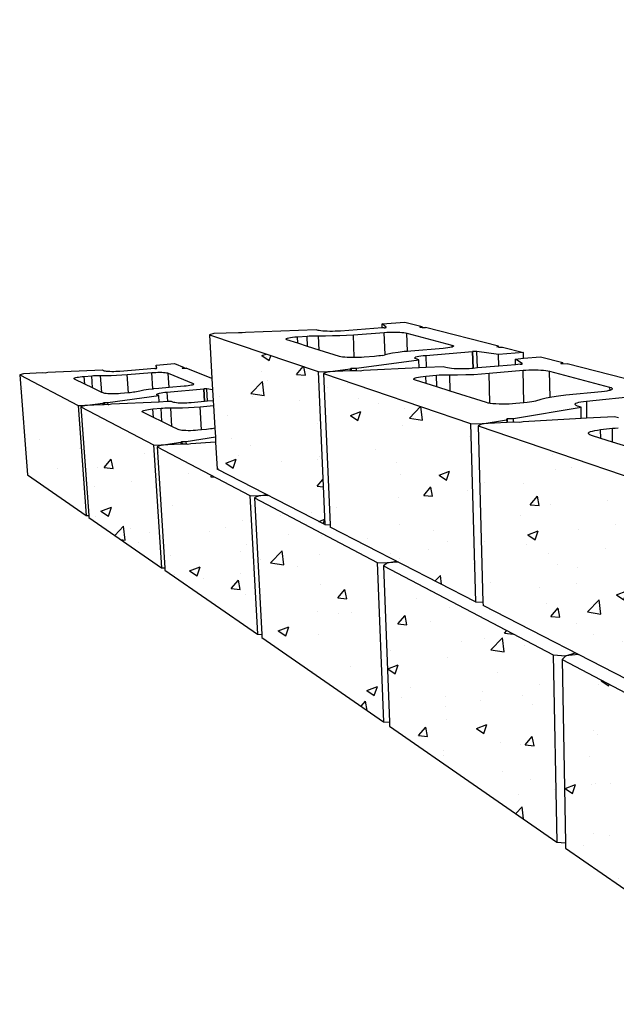
# Model space of a CAD drawing. Units: inches. Extents: x -87 to 4763, y -249 to 318.
# Drawn here: x 1610 to 1650, y 45 to 111 of the extents above; entities that cross this region are included whole.
import ezdxf

# ---------------------------------------------------------------- set-up
doc = ezdxf.new("R2010")
doc.units = ezdxf.units.IN
doc.header["$MEASUREMENT"] = 0

msp = doc.modelspace()

# ---------------------------------------------------------------- hatches: boundary and pattern name
h = msp.add_hatch()
h.set_pattern_fill('AR-CONC', color=256, style=0)
h.set_pattern_definition([(50, (0, 0), (7.172602, -0.627521), [0.75, -8.25]), (355, (0, 0), (-1.387513, 7.52192), [0.6, -6.6]), (100.4514, (0.598, -0.052), (5.785094, 6.894395), [0.637402, -7.01142]), (46.1842, (0, 2), (10.67241, -1.65519), [1.125, -12.375]), (96.6356, (0.889, 1.862), (9.34663, 9.74118), [0.9561, -10.51713]), (351.1842, (0, 2), (9.34662, 9.741186), [0.9, -9.9]), (21, (1, 1.5), (5.96907, -4.026189), [0.75, -8.25]), (326, (1, 1.5), (2.433153, 7.2515), [0.6, -6.6]), (71.4514, (1.4974, 1.1645), (8.402226, 3.225305), [0.637402, -7.01142]), (37.5, (0, 0), (0.1215986, 3.3289385), [0, -6.52, 0, -6.7, 0, -6.625]), (7.5, (0, 0), (2.630695, 3.944117), [0, -3.82, 0, -6.37, 0, -2.525]), (327.5, (-2.23, 0), (5.3382244, -0.2255487), [0, -2.5, 0, -7.8, 0, -10.35]), (317.5, (-3.23, 0), (5.831862, 1.00105), [0, -3.25, 0, -5.18, 0, -7.35])])
h.paths.add_polyline_path([(1675.03499, 110.87074), (1655.63883, 110.11527), (1649.8001, 97.86153), (1668.04181, 95.76267)])
h.paths.add_polyline_path([(1677.37499, 70.95488), (1655.36265, 78.43194), (1655.40793, 64.22259), (1655.40897, 63.89726), (1664.71235, 59.12328), (1665.83434, 58.54754), (1666.33291, 58.2917), (1671.14, 55.82497), (1674.90984, 53.89049), (1674.91253, 53.88911), (1675.35348, 53.66284), (1676.76297, 52.93957)])
h.paths.add_polyline_path([(1654.61177, 78.687), (1640.42542, 83.50576), (1640.75621, 71.64044), (1640.76255, 71.41299), (1654.67574, 64.27352)])
h.paths.add_polyline_path([(1639.91795, 83.67813), (1630.0145, 87.0421), (1630.4712, 76.85796), (1630.47873, 76.69009), (1640.26272, 71.66948)])
h.paths.add_polyline_path([(1629.64874, 87.16634), (1622.34322, 89.64785), (1622.51165, 86.70413), (1622.5558, 85.93271), (1622.59757, 85.20267), (1622.61556, 84.88828), (1622.70241, 83.37042), (1622.73648, 82.77492), (1622.75762, 82.40561), (1622.86099, 80.59909), (1630.1163, 76.87606)])
h.paths.add_polyline_path([(1633.63473, 74.31776), (1625.37331, 78.6575), (1625.86285, 69.45821), (1625.87319, 69.26389), (1634.06114, 63.58236)])
h.paths.add_polyline_path([(1625.06384, 78.82007), (1618.81572, 82.10222), (1619.34572, 73.79323), (1625.5657, 69.47726)])
h.paths.add_polyline_path([(1618.57709, 82.22757), (1613.68629, 84.79672), (1614.22239, 77.34826), (1619.10772, 73.95838)])
h.paths.add_polyline_path([(1613.4967, 84.89631), (1609.5643, 86.96201), (1610.09411, 80.21283), (1614.03272, 77.47987)])
h = msp.add_hatch()
h.set_pattern_fill('AR-CONC', color=256, style=0)
h.set_pattern_definition([(50, (24.181, 3.885), (7.172602, -0.627521), [0.75, -8.25]), (355, (24.181, 3.885), (-1.387513, 7.52192), [0.6, -6.6]), (100.4514, (24.7785, 3.833), (5.785094, 6.894395), [0.637402, -7.01142]), (46.1842, (24.181, 5.885), (10.67241, -1.65519), [1.125, -12.375]), (96.6356, (25.07, 5.747), (9.34663, 9.74118), [0.9561, -10.51713]), (351.1842, (24.181, 5.885), (9.34662, 9.741186), [0.9, -9.9]), (21, (25.181, 5.385), (5.96907, -4.026189), [0.75, -8.25]), (326, (25.181, 5.385), (2.433153, 7.2515), [0.6, -6.6]), (71.4514, (25.678, 5.0496), (8.402226, 3.225305), [0.637402, -7.01142]), (37.5, (24.1808, 3.885), (0.1215986, 3.3289385), [0, -6.52, 0, -6.7, 0, -6.625]), (7.5, (24.1808, 3.885), (2.630695, 3.944117), [0, -3.82, 0, -6.37, 0, -2.525]), (327.5, (21.9508, 3.885), (5.3382244, -0.2255487), [0, -2.5, 0, -7.8, 0, -10.35]), (317.5, (20.951, 3.885), (5.831862, 1.00105), [0, -3.25, 0, -5.18, 0, -7.35])])
h.paths.add_polyline_path([(1646.0795, 67.78049), (1646.31437, 55.43029), (1646.32112, 55.07528), (1662.17331, 44.07561), (1662.798, 43.53709), (1662.80327, 44.07561), (1662.94861, 58.91911)])
h.paths.add_polyline_path([(1645.48644, 68.09203), (1634.05201, 74.09856), (1634.46364, 63.55292), (1634.47367, 63.29611), (1645.73887, 55.4793)])

# ---------------------------------------------------------------- linework, layer by layer
for p, q in [((1633.96731, 90.38709), (1635.50383, 90.49756)), ((1633.9779, 90.10942), (1633.96731, 90.38709)), ((1634.24472, 90.15097), (1633.96731, 90.38709)), ((1635.50383, 90.49756), (1636.65624, 90.20222)), ((1636.51283, 90.15375), (1636.65624, 90.20222)), ((1636.65802, 90.14966), (1636.65624, 90.20222)), ((1622.62849, 89.72505), (1622.34322, 89.64785)), ((1622.34322, 89.64785), (1629.64874, 87.16634)), ((1622.34322, 89.64785), (1622.51165, 86.70413)), ((1624.28676, 89.78854), (1622.62849, 89.72505)), ((1624.55312, 89.77007), (1624.28676, 89.78854)), ((1624.75777, 89.80657), (1624.55312, 89.77007)), ((1629.51548, 89.98871), (1624.75777, 89.80657)), ((1628.26721, 89.51549), (1628.90997, 89.56296)), ((1628.90997, 89.56296), (1629.06273, 89.57281)), ((1628.94223, 88.86884), (1628.90997, 89.56296)), ((1629.06273, 89.57281), (1629.22021, 89.58018)), ((1629.22021, 89.58018), (1629.37962, 89.58492)), ((1629.37962, 89.58492), (1629.53813, 89.58697)), ((1629.65976, 89.94663), (1629.51548, 89.98871)), ((1629.53813, 89.58697), (1629.69293, 89.58628)), ((1629.73826, 89.92859), (1629.65976, 89.94663)), ((1629.73663, 88.6193), (1629.69293, 89.58628)), ((1629.69293, 89.58628), (1630.15743, 89.58422)), ((1629.84163, 89.91289), (1629.73826, 89.92859)), ((1629.96735, 89.89993), (1629.84163, 89.91289)), ((1630.11231, 89.89005), (1629.96735, 89.89993)), ((1630.27288, 89.8835), (1630.11231, 89.89005)), ((1630.15743, 89.58422), (1630.63258, 89.59036)), ((1630.44502, 89.88045), (1630.27288, 89.8835)), ((1630.62441, 89.88098), (1630.44502, 89.88045)), ((1630.8065, 89.88507), (1630.62441, 89.88098)), ((1630.63258, 89.59036), (1631.10909, 89.60457)), ((1630.98671, 89.89262), (1630.8065, 89.88507)), ((1631.16048, 89.90344), (1630.98671, 89.89262)), ((1631.10909, 89.60457), (1631.57765, 89.62655)), ((1633.9779, 90.10942), (1631.16048, 89.90344)), ((1631.57765, 89.62655), (1632.0292, 89.65586)), ((1632.0292, 89.65586), (1634.10496, 89.81041)), ((1632.09313, 88.10973), (1632.0292, 89.65586)), ((1634.1034, 90.1186), (1633.9779, 90.10942)), ((1634.1034, 90.1186), (1634.10827, 90.11864)), ((1634.10496, 89.81041), (1634.27758, 89.82134)), ((1634.16201, 88.30674), (1634.10496, 89.81041)), ((1634.10827, 90.11864), (1634.13486, 90.12084)), ((1634.13486, 90.12084), (1634.15946, 90.12341)), ((1634.15946, 90.12341), (1634.18166, 90.1263)), ((1634.18166, 90.1263), (1634.20109, 90.12947)), ((1634.20109, 90.12947), (1634.2174, 90.13286)), ((1634.2174, 90.13286), (1634.23033, 90.1364)), ((1634.23033, 90.1364), (1634.23965, 90.14005)), ((1634.23965, 90.14005), (1634.24499, 90.1436)), ((1634.24499, 90.1436), (1634.24472, 90.15097)), ((1634.2469, 90.1474), (1634.24472, 90.15097)), ((1634.24499, 90.1436), (1634.2469, 90.1474)), ((1634.27758, 89.82134), (1634.45691, 89.82894)), ((1634.45691, 89.82894), (1634.63863, 89.83306)), ((1634.63863, 89.83306), (1634.81838, 89.83359)), ((1634.81838, 89.83359), (1634.99186, 89.83052)), ((1634.99186, 89.83052), (1635.15488, 89.82393)), ((1635.15488, 89.82393), (1635.30353, 89.81396)), ((1635.30353, 89.81396), (1635.43419, 89.80085)), ((1635.43419, 89.80085), (1635.54367, 89.78491)), ((1635.54367, 89.78491), (1635.62927, 89.76652)), ((1635.67301, 88.53254), (1635.62927, 89.76652)), ((1635.62927, 89.76652), (1638.6671, 88.95477)), ((1636.51283, 90.15375), (1636.65802, 90.14966)), ((1636.65802, 90.14966), (1636.88637, 90.14324)), ((1641.80456, 88.88281), (1636.88637, 90.14324)), ((1627.48728, 89.34735), (1627.49495, 89.37122)), ((1627.50923, 89.32438), (1627.48728, 89.34735)), ((1627.49495, 89.37122), (1627.53193, 89.39542)), ((1627.56037, 89.30291), (1627.50923, 89.32438)), ((1627.53193, 89.39542), (1627.5972, 89.41934)), ((1628.28817, 89.07429), (1627.56037, 89.30291)), ((1627.5972, 89.41934), (1627.68904, 89.4424)), ((1627.68904, 89.4424), (1627.80511, 89.46404)), ((1627.80511, 89.46404), (1627.94249, 89.48373)), ((1627.94249, 89.48373), (1628.09779, 89.50102)), ((1628.09779, 89.50102), (1628.26721, 89.51549)), ((1628.28817, 89.07429), (1628.26721, 89.51549)), ((1628.94223, 88.86884), (1628.28817, 89.07429)), ((1629.73663, 88.6193), (1628.94223, 88.86884)), ((1638.6671, 88.95477), (1638.67117, 88.8215)), ((1638.6671, 88.95477), (1638.73329, 88.93237)), ((1638.73329, 88.93237), (1638.77087, 88.90831)), ((1638.77881, 88.88315), (1638.75679, 88.85751)), ((1638.77087, 88.90831), (1638.77881, 88.88315)), ((1641.80456, 88.88281), (1641.66569, 88.82623)), ((1641.8061, 88.82204), (1641.80456, 88.88281)), ((1631.10315, 88.19004), (1629.73663, 88.6193)), ((1633.59799, 88.20686), (1633.44481, 88.1927)), ((1633.73925, 88.22341), (1633.59799, 88.20686)), ((1633.86601, 88.24205), (1633.73925, 88.22341)), ((1633.97598, 88.26242), (1633.86601, 88.24205)), ((1633.97598, 88.26242), (1634.16201, 88.30674)), ((1634.33954, 88.34904), (1634.16201, 88.30674)), ((1634.66529, 88.40933), (1634.33954, 88.34904)), ((1635.03828, 88.46402), (1634.66529, 88.40933)), ((1635.45171, 88.51224), (1635.03828, 88.46402)), ((1635.67301, 88.53254), (1635.45171, 88.51224)), ((1635.89822, 88.5532), (1635.67301, 88.53254)), ((1638.06886, 88.72812), (1635.89822, 88.5532)), ((1636.3311, 88.18019), (1636.44405, 88.20508)), ((1636.44405, 88.20508), (1636.58087, 88.22774)), ((1636.58087, 88.22774), (1636.73817, 88.24761)), ((1636.73817, 88.24761), (1636.91209, 88.26424)), ((1636.91209, 88.26424), (1640.05576, 88.52273)), ((1636.91209, 88.26424), (1636.93958, 87.44187)), ((1638.23713, 88.7439), (1638.06886, 88.72812)), ((1638.38835, 88.76269), (1638.23713, 88.7439)), ((1638.51879, 88.78401), (1638.38835, 88.76269)), ((1638.62527, 88.80731), (1638.51879, 88.78401)), ((1638.67117, 88.8215), (1638.62527, 88.80731)), ((1638.70523, 88.83202), (1638.67117, 88.8215)), ((1638.75679, 88.85751), (1638.70523, 88.83202)), ((1640.05576, 88.52273), (1640.05888, 88.52338)), ((1640.05576, 88.52273), (1640.08786, 87.3867)), ((1640.08896, 88.52553), (1640.05888, 88.52338)), ((1640.09099, 87.38698), (1640.05888, 88.52338)), ((1640.12033, 88.52716), (1640.08896, 88.52553)), ((1640.15247, 88.52824), (1640.12033, 88.52716)), ((1640.18483, 88.52875), (1640.15247, 88.52824)), ((1640.21685, 88.52867), (1640.18483, 88.52875)), ((1640.24799, 88.52802), (1640.21685, 88.52867)), ((1640.27772, 88.52681), (1640.24799, 88.52802)), ((1640.30554, 88.52505), (1640.27772, 88.52681)), ((1640.33097, 88.52277), (1640.30554, 88.52505)), ((1640.35357, 88.52001), (1640.33097, 88.52277)), ((1640.38432, 87.4126), (1640.35357, 88.52001)), ((1641.80791, 88.3142), (1640.35357, 88.52001)), ((1641.8061, 88.82204), (1642.07269, 88.8141)), ((1643.47727, 88.45413), (1641.80791, 88.3142)), ((1641.8276, 87.53865), (1641.80791, 88.3142)), ((1642.07269, 88.8141), (1643.47727, 88.45413)), ((1643.48613, 88.06308), (1643.47727, 88.45413)), ((1618.75002, 87.60694), (1619.98854, 87.70454)), ((1618.76412, 87.38426), (1618.75002, 87.60694)), ((1618.79446, 87.3994), (1618.75002, 87.60694)), ((1619.98854, 87.70454), (1620.64482, 87.44433)), ((1631.19152, 88.16805), (1631.10315, 88.19004)), ((1631.30716, 88.14891), (1631.19152, 88.16805)), ((1631.44723, 88.13311), (1631.30716, 88.14891)), ((1631.60826, 88.12106), (1631.44723, 88.13311)), ((1631.78622, 88.11307), (1631.60826, 88.12106)), ((1631.97664, 88.10935), (1631.78622, 88.11307)), ((1632.09313, 88.10973), (1631.97664, 88.10935)), ((1632.1747, 88.11), (1632.09313, 88.10973)), ((1632.37538, 88.11499), (1632.1747, 88.11)), ((1632.23466, 87.40446), (1636.43678, 87.97023)), ((1632.57361, 88.1242), (1632.37538, 88.11499)), ((1632.76438, 88.13739), (1632.57361, 88.1242)), ((1633.44481, 88.1927), (1632.76438, 88.13739)), ((1636.16078, 88.0983), (1636.18759, 88.12614)), ((1636.16526, 88.07081), (1636.16078, 88.0983)), ((1636.20103, 88.04437), (1636.16526, 88.07081)), ((1636.18759, 88.12614), (1636.24487, 88.15367)), ((1636.26735, 88.01964), (1636.20103, 88.04437)), ((1636.24487, 88.15367), (1636.3311, 88.18019)), ((1636.43678, 87.97023), (1636.26735, 88.01964)), ((1636.45561, 87.42017), (1636.43678, 87.97023)), ((1641.8276, 87.53865), (1640.38432, 87.4126)), ((1642.94486, 87.63622), (1641.8276, 87.53865)), ((1642.93592, 88.01598), (1643.48613, 88.06308)), ((1642.94486, 87.63622), (1642.93592, 88.01598)), ((1643.40145, 87.70628), (1642.93592, 88.01598)), ((1643.25976, 87.66372), (1642.94486, 87.63622)), ((1643.25976, 87.66372), (1643.26532, 87.66378)), ((1643.26532, 87.66378), (1643.29442, 87.66668)), ((1643.29442, 87.66668), (1643.32102, 87.67005)), ((1643.32102, 87.67005), (1643.34466, 87.67386)), ((1643.34466, 87.67386), (1643.36494, 87.67802)), ((1643.36494, 87.67802), (1643.38152, 87.68247)), ((1643.38152, 87.68247), (1643.39411, 87.68714)), ((1643.39411, 87.68714), (1643.40178, 87.69152)), ((1643.40178, 87.69152), (1643.40145, 87.70628)), ((1643.4062, 87.70159), (1643.40145, 87.70628)), ((1643.40178, 87.69152), (1643.40251, 87.69193)), ((1643.40251, 87.69193), (1643.40656, 87.69678)), ((1643.40656, 87.69678), (1643.4062, 87.70159)), ((1643.48613, 88.06308), (1644.62329, 88.16043)), ((1644.62329, 88.16043), (1646.13264, 87.77361)), ((1645.99988, 87.70993), (1646.13264, 87.77361)), ((1645.99988, 87.70993), (1646.13388, 87.70568)), ((1646.13388, 87.70568), (1646.13264, 87.77361)), ((1646.13388, 87.70568), (1646.43498, 87.69613)), ((1652.9721, 86.0208), (1646.43498, 87.69613)), ((1609.82032, 87.02871), (1609.5643, 86.96201)), ((1609.5643, 86.96201), (1610.09411, 80.21283)), ((1609.5643, 86.96201), (1613.4967, 84.89631)), ((1611.09606, 87.08367), (1609.82032, 87.02871)), ((1611.28454, 87.06767), (1611.09606, 87.08367)), ((1611.45885, 87.09929), (1611.28454, 87.06767)), ((1615.13433, 87.25763), (1611.45885, 87.09929)), ((1613.90379, 86.84802), (1614.41224, 86.88886)), ((1614.41224, 86.88886), (1614.53229, 86.89734)), ((1614.46984, 86.07229), (1614.41224, 86.88886)), ((1614.53229, 86.89734), (1614.65432, 86.90368)), ((1614.65432, 86.90368), (1614.77617, 86.90776)), ((1614.77617, 86.90776), (1614.89566, 86.90953)), ((1614.89566, 86.90953), (1615.01066, 86.90894)), ((1615.08979, 85.77109), (1615.01066, 86.90894)), ((1615.01066, 86.90894), (1615.3557, 86.90716)), ((1615.21558, 87.22098), (1615.13433, 87.25763)), ((1615.26285, 87.20527), (1615.21558, 87.22098)), ((1615.33024, 87.19161), (1615.26285, 87.20527)), ((1615.41611, 87.18035), (1615.33024, 87.19161)), ((1615.3557, 86.90716), (1615.71396, 86.91245)), ((1615.51833, 87.17176), (1615.41611, 87.18035)), ((1615.63436, 87.16607), (1615.51833, 87.17176)), ((1615.76132, 87.16342), (1615.63436, 87.16607)), ((1615.71396, 86.91245), (1616.07853, 86.92469)), ((1615.896, 87.16387), (1615.76132, 87.16342)), ((1616.03505, 87.16743), (1615.896, 87.16387)), ((1616.17495, 87.17399), (1616.03505, 87.16743)), ((1616.07853, 86.92469), (1616.44243, 86.94365)), ((1616.31222, 87.1834), (1616.17495, 87.17399)), ((1618.66573, 87.37106), (1616.31222, 87.1834)), ((1616.44243, 86.94365), (1616.79871, 86.96892)), ((1616.79871, 86.96892), (1618.45411, 87.10263)), ((1616.88106, 85.73233), (1616.79871, 86.96892)), ((1618.45411, 87.10263), (1618.59079, 87.1121)), ((1618.52496, 85.99317), (1618.45411, 87.10263)), ((1618.59079, 87.1121), (1618.73023, 87.1187)), ((1618.66573, 87.37106), (1618.66943, 87.3711)), ((1618.66943, 87.3711), (1618.69093, 87.37303)), ((1618.69093, 87.37303), (1618.71121, 87.37528)), ((1618.71121, 87.37528), (1618.72991, 87.37781)), ((1618.72991, 87.37781), (1618.74671, 87.38058)), ((1618.73023, 87.1187), (1618.86908, 87.12227)), ((1618.74671, 87.38058), (1618.76133, 87.38354)), ((1618.76133, 87.38354), (1618.76412, 87.38426)), ((1618.76412, 87.38426), (1618.77351, 87.38665)), ((1618.77351, 87.38665), (1618.78305, 87.38984)), ((1618.78305, 87.38984), (1618.78979, 87.39307)), ((1618.78979, 87.39307), (1618.79361, 87.39627)), ((1618.79361, 87.39627), (1618.79446, 87.3994)), ((1618.86908, 87.12227), (1619.00398, 87.12273)), ((1619.00398, 87.12273), (1619.13166, 87.12007)), ((1619.13166, 87.12007), (1619.24905, 87.11435)), ((1619.24905, 87.11435), (1619.3533, 87.1057)), ((1619.3533, 87.1057), (1619.44185, 87.09434)), ((1619.44185, 87.09434), (1619.51255, 87.08052)), ((1619.51255, 87.08052), (1619.56362, 87.06459)), ((1619.62394, 86.09225), (1619.56362, 87.06459)), ((1619.56362, 87.06459), (1621.24385, 86.37)), ((1620.50191, 87.40184), (1620.64482, 87.44433)), ((1620.50191, 87.40184), (1620.64767, 87.39693)), ((1620.64767, 87.39693), (1620.64482, 87.44433)), ((1620.64767, 87.39693), (1620.77518, 87.39264)), ((1622.51165, 86.70413), (1620.77518, 87.39264)), ((1629.64874, 87.16634), (1630.1163, 76.87606)), ((1629.64874, 87.16634), (1630.30314, 87.1444)), ((1630.30314, 87.1444), (1630.0145, 87.0421)), ((1630.0145, 87.0421), (1639.91795, 83.67813)), ((1630.0145, 87.0421), (1630.4712, 76.85796)), ((1630.30314, 87.1444), (1631.81025, 87.34732)), ((1631.8159, 87.21221), (1630.30314, 87.1444)), ((1631.81025, 87.34732), (1631.87646, 87.40348)), ((1631.81025, 87.34732), (1631.8159, 87.21221)), ((1631.88432, 87.21527), (1631.8159, 87.21221)), ((1631.87646, 87.40348), (1632.23466, 87.40446)), ((1631.87646, 87.40348), (1631.88432, 87.21527)), ((1632.17757, 87.22842), (1631.88432, 87.21527)), ((1632.24211, 87.22343), (1632.17757, 87.22842)), ((1632.24211, 87.22343), (1632.23466, 87.40446)), ((1632.49377, 87.20399), (1632.24211, 87.22343)), ((1632.70959, 87.25226), (1632.49377, 87.20399)), ((1636.45561, 87.42017), (1632.70959, 87.25226)), ((1636.93958, 87.44187), (1636.45561, 87.42017)), ((1636.91206, 86.86639), (1637.62547, 86.92946)), ((1638.07415, 87.49272), (1636.93958, 87.44187)), ((1637.62547, 86.92946), (1637.79577, 86.94254)), ((1637.65122, 86.13316), (1637.62547, 86.92946)), ((1637.79577, 86.94254), (1637.97293, 86.95231)), ((1637.97293, 86.95231), (1638.15382, 86.95861)), ((1638.26439, 87.43724), (1638.07415, 87.49272)), ((1638.15382, 86.95861), (1638.33524, 86.96133)), ((1638.36511, 87.41344), (1638.26439, 87.43724)), ((1638.33524, 86.96133), (1638.51401, 86.96042)), ((1638.49307, 87.39272), (1638.36511, 87.41344)), ((1638.64513, 87.37561), (1638.49307, 87.39272)), ((1638.54824, 85.85138), (1638.51401, 86.96042)), ((1638.51401, 86.96042), (1639.05039, 86.95768)), ((1638.81751, 87.36257), (1638.64513, 87.37561)), ((1639.00588, 87.35392), (1638.81751, 87.36257)), ((1639.20551, 87.34989), (1639.00588, 87.35392)), ((1639.05039, 86.95768), (1639.59417, 86.96583)), ((1639.41134, 87.35059), (1639.20551, 87.34989)), ((1639.61815, 87.35599), (1639.41134, 87.35059)), ((1639.59417, 86.96583), (1640.13458, 86.98469)), ((1639.8207, 87.36596), (1639.61815, 87.35599)), ((1640.01388, 87.38024), (1639.8207, 87.36596)), ((1640.08786, 87.3867), (1640.01388, 87.38024)), ((1640.09099, 87.38698), (1640.08786, 87.3867)), ((1640.38432, 87.4126), (1640.09099, 87.38698)), ((1640.13458, 86.98469), (1640.66098, 87.01386)), ((1640.66098, 87.01386), (1641.16311, 87.05272)), ((1641.16311, 87.05272), (1643.45552, 87.25735)), ((1641.21659, 85.03475), (1641.16311, 87.05272)), ((1643.45552, 87.25735), (1643.6471, 87.27179)), ((1643.50531, 85.06612), (1643.45552, 87.25735)), ((1643.6471, 87.27179), (1643.84845, 87.28185)), ((1643.84845, 87.28185), (1644.05476, 87.28729)), ((1644.05476, 87.28729), (1644.26107, 87.28799)), ((1644.26107, 87.28799), (1644.46246, 87.28393)), ((1644.46246, 87.28393), (1644.65412, 87.27522)), ((1644.65412, 87.27522), (1644.83143, 87.26204)), ((1644.83143, 87.26204), (1644.99012, 87.2447)), ((1644.99012, 87.2447), (1645.12631, 87.22362)), ((1645.12631, 87.22362), (1645.23666, 87.19929)), ((1645.27165, 85.43168), (1645.23666, 87.19929)), ((1645.23666, 87.19929), (1649.28527, 86.11744)), ((1613.22071, 86.70385), (1613.24088, 86.72428)), ((1613.22311, 86.68422), (1613.22071, 86.70385)), ((1613.24808, 86.66587), (1613.22311, 86.68422)), ((1613.24088, 86.72428), (1613.28306, 86.745)), ((1613.94081, 86.32931), (1613.24808, 86.66587)), ((1613.28306, 86.745), (1613.34614, 86.76549)), ((1613.34614, 86.76549), (1613.4285, 86.78527)), ((1613.4285, 86.78527), (1613.52809, 86.80383)), ((1613.52809, 86.80383), (1613.64243, 86.82074)), ((1613.64243, 86.82074), (1613.76869, 86.83559)), ((1613.76869, 86.83559), (1613.90379, 86.84802)), ((1613.94081, 86.32931), (1613.90379, 86.84802)), ((1614.46984, 86.07229), (1613.94081, 86.32931)), ((1621.01201, 86.22598), (1620.90068, 86.20805)), ((1621.10716, 86.2456), (1621.01201, 86.22598)), ((1621.18382, 86.2664), (1621.10716, 86.2456)), ((1621.24015, 86.28789), (1621.18382, 86.2664)), ((1621.24842, 86.29304), (1621.24015, 86.28789)), ((1621.24385, 86.37), (1621.24842, 86.29304)), ((1621.24385, 86.37), (1621.27663, 86.35108)), ((1621.27483, 86.30951), (1621.24842, 86.29304)), ((1621.28706, 86.33075), (1621.27483, 86.30951)), ((1621.27663, 86.35108), (1621.28706, 86.33075)), ((1622.51165, 86.70413), (1622.5558, 85.93271)), ((1636.10369, 86.6744), (1636.13262, 86.70664)), ((1636.10841, 86.64258), (1636.10369, 86.6744)), ((1636.14683, 86.61197), (1636.10841, 86.64258)), ((1636.13262, 86.70664), (1636.19432, 86.73849)), ((1636.21813, 86.58332), (1636.14683, 86.61197)), ((1636.19432, 86.73849), (1636.28715, 86.76918)), ((1636.92903, 86.36001), (1636.21813, 86.58332)), ((1636.28715, 86.76918), (1636.40869, 86.79797)), ((1636.40869, 86.79797), (1636.55587, 86.82417)), ((1636.55587, 86.82417), (1636.72504, 86.84716)), ((1636.72504, 86.84716), (1636.91206, 86.86639)), ((1636.92903, 86.36001), (1636.91206, 86.86639)), ((1637.65122, 86.13316), (1636.92903, 86.36001)), ((1615.08979, 85.77109), (1614.46984, 86.07229)), ((1615.17323, 85.73055), (1615.08979, 85.77109)), ((1615.22406, 85.71237), (1615.17323, 85.73055)), ((1615.29655, 85.69655), (1615.22406, 85.71237)), ((1615.38893, 85.68351), (1615.29655, 85.69655)), ((1615.49892, 85.67356), (1615.38893, 85.68351)), ((1615.62379, 85.66697), (1615.49892, 85.67356)), ((1615.50608, 85.08819), (1618.92115, 85.54935)), ((1615.76041, 85.6639), (1615.62379, 85.66697)), ((1615.90536, 85.66443), (1615.76041, 85.6639)), ((1616.05499, 85.66855), (1615.90536, 85.66443)), ((1616.20554, 85.67615), (1616.05499, 85.66855)), ((1616.35324, 85.68704), (1616.20554, 85.67615)), ((1616.88106, 85.73233), (1616.35324, 85.68704)), ((1616.88586, 85.73275), (1616.88106, 85.73233)), ((1617.00699, 85.74446), (1616.88586, 85.73275)), ((1617.12102, 85.75815), (1617.00699, 85.74446)), ((1617.22586, 85.77359), (1617.12102, 85.75815)), ((1617.31962, 85.79046), (1617.22586, 85.77359)), ((1617.64271, 85.86233), (1617.31962, 85.79046)), ((1617.92136, 85.91246), (1617.64271, 85.86233)), ((1618.23141, 85.95802), (1617.92136, 85.91246)), ((1618.52496, 85.99317), (1618.23141, 85.95802)), ((1618.56724, 85.99823), (1618.52496, 85.99317)), ((1618.92291, 86.03244), (1618.56724, 85.99823)), ((1618.79118, 85.63212), (1618.80648, 85.65478)), ((1618.79943, 85.61034), (1618.79118, 85.63212)), ((1618.83108, 85.58998), (1618.79943, 85.61034)), ((1618.80648, 85.65478), (1618.84486, 85.67775)), ((1618.92115, 85.54935), (1618.83108, 85.58998)), ((1618.84486, 85.67775), (1618.90531, 85.70048)), ((1618.90531, 85.70048), (1618.98628, 85.7224)), ((1618.94835, 85.11932), (1618.92115, 85.54935)), ((1619.62394, 86.09225), (1618.92291, 86.03244)), ((1618.98628, 85.7224), (1619.08573, 85.74299)), ((1619.08573, 85.74299), (1619.20117, 85.76174)), ((1619.20117, 85.76174), (1619.32976, 85.7782)), ((1619.32976, 85.7782), (1619.46836, 85.79197)), ((1619.46836, 85.79197), (1621.95448, 86.007)), ((1619.46836, 85.79197), (1619.5086, 85.14632)), ((1620.6408, 86.179), (1619.62394, 86.09225)), ((1620.77592, 86.19226), (1620.6408, 86.179)), ((1620.90068, 86.20805), (1620.77592, 86.19226)), ((1621.95448, 86.007), (1621.95723, 86.00753)), ((1621.95448, 86.007), (1622.0044, 85.14925)), ((1621.98088, 86.00933), (1621.95723, 86.00753)), ((1622.00717, 85.1495), (1621.95723, 86.00753)), ((1622.0051, 86.01069), (1621.98088, 86.00933)), ((1622.02947, 86.01159), (1622.0051, 86.01069)), ((1622.0536, 86.01202), (1622.02947, 86.01159)), ((1622.07706, 86.01196), (1622.0536, 86.01202)), ((1622.09945, 86.01142), (1622.07706, 86.01196)), ((1622.1204, 86.0104), (1622.09945, 86.01142)), ((1622.13954, 86.00893), (1622.1204, 86.0104)), ((1622.15655, 86.00703), (1622.13954, 86.00893)), ((1622.17114, 86.00472), (1622.15655, 86.00703)), ((1622.2195, 85.16862), (1622.17114, 86.00472)), ((1622.5558, 85.93271), (1622.17114, 86.00472)), ((1622.5558, 85.93271), (1622.59757, 85.20267)), ((1638.54824, 85.85138), (1637.65122, 86.13316)), ((1640.99139, 85.08394), (1638.54824, 85.85138)), ((1646.34293, 85.57648), (1645.85077, 85.52109)), ((1648.74691, 85.81259), (1646.34293, 85.57648)), ((1648.93144, 85.83386), (1648.74691, 85.81259)), ((1649.09406, 85.85918), (1648.93144, 85.83386)), ((1649.23077, 85.88789), (1649.09406, 85.85918)), ((1649.28807, 85.90461), (1649.23077, 85.88789)), ((1649.28527, 86.11744), (1649.28807, 85.90461)), ((1649.28527, 86.11744), (1649.37737, 86.08738)), ((1649.33826, 85.91926), (1649.28807, 85.90461)), ((1649.41398, 85.9525), (1649.33826, 85.91926)), ((1649.37737, 86.08738), (1649.43751, 86.05506)), ((1649.45621, 85.98678), (1649.41398, 85.9525)), ((1649.43751, 86.05506), (1649.46406, 86.02125)), ((1649.46406, 86.02125), (1649.45621, 85.98678)), ((1613.4967, 84.89631), (1614.03272, 77.47987)), ((1613.4967, 84.89631), (1613.95477, 84.8787)), ((1613.95477, 84.8787), (1615.16422, 85.04202)), ((1615.1715, 84.93733), (1613.95477, 84.8787)), ((1615.16422, 85.04202), (1615.2467, 85.0874)), ((1615.16422, 85.04202), (1615.1715, 84.93733)), ((1615.25682, 84.94144), (1615.1715, 84.93733)), ((1615.2467, 85.0874), (1615.50608, 85.08819)), ((1615.2467, 85.0874), (1615.25682, 84.94144)), ((1615.35578, 84.94621), (1615.25682, 84.94144)), ((1615.51689, 84.93133), (1615.35578, 84.94621)), ((1615.51689, 84.93133), (1615.50608, 85.08819)), ((1615.56848, 84.92657), (1615.51689, 84.93133)), ((1615.75404, 84.9654), (1615.56848, 84.92657)), ((1618.94835, 85.11932), (1615.75404, 84.9654)), ((1619.5086, 85.14632), (1618.94835, 85.11932)), ((1619.78504, 85.15964), (1619.5086, 85.14632)), ((1619.88465, 85.1147), (1619.78504, 85.15964)), ((1619.94114, 85.09545), (1619.88465, 85.1147)), ((1620.01937, 85.0787), (1619.94114, 85.09545)), ((1620.11745, 85.06487), (1620.01937, 85.0787)), ((1620.23295, 85.05434), (1620.11745, 85.06487)), ((1620.36299, 85.04735), (1620.23295, 85.05434)), ((1620.50431, 85.0441), (1620.36299, 85.04735)), ((1620.65338, 85.04466), (1620.50431, 85.0441)), ((1620.80644, 85.04903), (1620.65338, 85.04466)), ((1620.95964, 85.05708), (1620.80644, 85.04903)), ((1621.10914, 85.06861), (1620.95964, 85.05708)), ((1622.0044, 85.14925), (1621.10914, 85.06861)), ((1621.70659, 84.80522), (1622.61556, 84.88828)), ((1622.00717, 85.1495), (1622.0044, 85.14925)), ((1622.2195, 85.16862), (1622.00717, 85.1495)), ((1622.59757, 85.20267), (1622.2195, 85.16862)), ((1622.59757, 85.20267), (1622.61556, 84.88828)), ((1622.61556, 84.88828), (1622.70241, 83.37042)), ((1641.1081, 85.05401), (1640.99139, 85.08394)), ((1641.21659, 85.03475), (1641.1081, 85.05401)), ((1641.25489, 85.02795), (1641.21659, 85.03475)), ((1641.42817, 85.00643), (1641.25489, 85.02795)), ((1641.62363, 84.99002), (1641.42817, 85.00643)), ((1641.83636, 84.97913), (1641.62363, 84.99002)), ((1642.06097, 84.97406), (1641.83636, 84.97913)), ((1642.29176, 84.97494), (1642.06097, 84.97406)), ((1642.52287, 84.98174), (1642.29176, 84.97494)), ((1642.74841, 84.99429), (1642.52287, 84.98174)), ((1642.96269, 85.01225), (1642.74841, 84.99429)), ((1643.50531, 85.06612), (1642.96269, 85.01225)), ((1643.72121, 85.08755), (1643.50531, 85.06612)), ((1643.89077, 85.10681), (1643.72121, 85.08755)), ((1644.04484, 85.12932), (1643.89077, 85.10681)), ((1644.18061, 85.15467), (1644.04484, 85.12932)), ((1644.29563, 85.18236), (1644.18061, 85.15467)), ((1644.6631, 85.29997), (1644.29563, 85.18236)), ((1645.00316, 85.38173), (1644.6631, 85.29997)), ((1645.27165, 85.43168), (1645.00316, 85.38173)), ((1645.40151, 85.45583), (1645.27165, 85.43168)), ((1645.85077, 85.52109), (1645.40151, 85.45583)), ((1646.95268, 84.95899), (1646.96526, 84.99694)), ((1646.97638, 84.92152), (1646.95268, 84.95899)), ((1646.96526, 84.99694), (1647.01361, 85.03442)), ((1647.03595, 84.88546), (1646.97638, 84.92152)), ((1647.01361, 85.03442), (1647.09637, 85.07053)), ((1647.13008, 84.85172), (1647.03595, 84.88546)), ((1647.09637, 85.07053), (1647.21137, 85.1044)), ((1647.21137, 85.1044), (1647.35566, 85.13521)), ((1647.35566, 85.13521), (1647.52564, 85.16223)), ((1647.52564, 85.16223), (1647.71714, 85.18484)), ((1647.71714, 85.18484), (1651.19854, 85.53529)), ((1647.71714, 85.18484), (1647.73538, 84.02793)), ((1613.95477, 84.8787), (1613.68629, 84.79672)), ((1613.68629, 84.79672), (1618.57709, 82.22757)), ((1613.68629, 84.79672), (1614.21358, 77.47058)), ((1617.80603, 84.47883), (1617.82327, 84.50402)), ((1617.81366, 84.45461), (1617.80603, 84.47883)), ((1617.84604, 84.43198), (1617.81366, 84.45461)), ((1617.82327, 84.50402), (1617.86485, 84.52955)), ((1618.56425, 84.08304), (1617.84604, 84.43198)), ((1617.86485, 84.52955), (1617.92969, 84.55481)), ((1617.92969, 84.55481), (1618.01611, 84.57917)), ((1618.01611, 84.57917), (1618.12193, 84.60204)), ((1618.12193, 84.60204), (1618.24451, 84.62287)), ((1618.24451, 84.62287), (1618.38083, 84.64116)), ((1618.38083, 84.64116), (1618.52755, 84.65646)), ((1618.52755, 84.65646), (1619.08113, 84.70673)), ((1618.56425, 84.08304), (1618.52755, 84.65646)), ((1619.08113, 84.70673), (1619.21209, 84.71717)), ((1619.13805, 83.80426), (1619.08113, 84.70673)), ((1619.21209, 84.71717), (1619.34581, 84.72497)), ((1619.34581, 84.72497), (1619.4799, 84.72999)), ((1619.4799, 84.72999), (1619.61197, 84.73216)), ((1619.61197, 84.73216), (1619.73969, 84.73144)), ((1619.81763, 83.47409), (1619.73969, 84.73144)), ((1619.73969, 84.73144), (1620.12289, 84.72925)), ((1620.12289, 84.72925), (1620.51886, 84.73576)), ((1620.51886, 84.73576), (1620.91994, 84.75082)), ((1620.91994, 84.75082), (1621.3184, 84.77413)), ((1621.3184, 84.77413), (1621.70659, 84.80522)), ((1621.79846, 83.24102), (1621.70659, 84.80522)), ((1642.80973, 84.00744), (1647.36142, 84.78425)), ((1647.36142, 84.78425), (1647.13008, 84.85172)), ((1647.37412, 84.0084), (1647.36142, 84.78425)), ((1619.13805, 83.80426), (1618.56425, 84.08304)), ((1619.81763, 83.47409), (1619.13805, 83.80426)), ((1639.91795, 83.67813), (1640.26272, 71.66948)), ((1639.91795, 83.67813), (1640.70198, 83.64773)), ((1640.70198, 83.64773), (1640.42542, 83.50576)), ((1640.70198, 83.64773), (1642.34744, 83.92855)), ((1642.35217, 83.73693), (1640.70198, 83.64773)), ((1642.34744, 83.92855), (1642.38957, 84.0061)), ((1642.34744, 83.92855), (1642.35217, 83.73693)), ((1642.39614, 83.73931), (1642.35217, 83.73693)), ((1642.38957, 84.0061), (1642.80973, 84.00744)), ((1642.38957, 84.0061), (1642.39614, 83.73931)), ((1642.8156, 83.76198), (1642.39614, 83.73931)), ((1642.8156, 83.76198), (1642.80973, 84.00744)), ((1642.85523, 83.76412), (1642.8156, 83.76198)), ((1643.243, 83.73031), (1642.85523, 83.76412)), ((1643.46579, 83.79713), (1643.243, 83.73031)), ((1647.37412, 84.0084), (1643.46579, 83.79713)), ((1647.73538, 84.02793), (1647.37412, 84.0084)), ((1649.60775, 84.12915), (1647.73538, 84.02793)), ((1649.86999, 84.05267), (1649.60775, 84.12915)), ((1620.23324, 83.27217), (1619.81763, 83.47409)), ((1620.29486, 83.24951), (1620.23324, 83.27217)), ((1620.38004, 83.22979), (1620.29486, 83.24951)), ((1620.4867, 83.21352), (1620.38004, 83.22979)), ((1620.61221, 83.20112), (1620.4867, 83.21352)), ((1620.75344, 83.1929), (1620.61221, 83.20112)), ((1620.90686, 83.18907), (1620.75344, 83.1929)), ((1621.06859, 83.18973), (1620.90686, 83.18907)), ((1621.23458, 83.19487), (1621.06859, 83.18973)), ((1621.40064, 83.20435), (1621.23458, 83.19487)), ((1621.56259, 83.21793), (1621.40064, 83.20435)), ((1621.79846, 83.24102), (1621.56259, 83.21793)), ((1622.14465, 83.27491), (1621.79846, 83.24102)), ((1622.27661, 83.2895), (1622.14465, 83.27491)), ((1622.40008, 83.30657), (1622.27661, 83.2895)), ((1622.51279, 83.3258), (1622.40008, 83.30657)), ((1622.6127, 83.34683), (1622.51279, 83.3258)), ((1622.70241, 83.37042), (1622.6127, 83.34683)), ((1622.70241, 83.37042), (1622.73648, 82.77492)), ((1640.42542, 83.50576), (1654.61177, 78.687)), ((1640.42542, 83.50576), (1640.75621, 71.64044)), ((1647.85437, 82.99333), (1647.86637, 83.03838)), ((1647.88189, 82.94882), (1647.85437, 82.99333)), ((1647.86637, 83.03838), (1647.91737, 83.08288)), ((1647.94845, 82.90597), (1647.88189, 82.94882)), ((1647.91737, 83.08288), (1648.00589, 83.12574)), ((1648.0526, 82.86586), (1647.94845, 82.90597)), ((1648.00589, 83.12574), (1648.1296, 83.16592)), ((1648.1296, 83.16592), (1648.28532, 83.20246)), ((1648.28532, 83.20246), (1648.46916, 83.23451)), ((1648.46916, 83.23451), (1648.67659, 83.26131)), ((1648.67659, 83.26131), (1649.47443, 83.34914)), ((1648.68504, 82.6672), (1648.67659, 83.26131)), ((1649.47443, 83.34914), (1649.66614, 83.36735)), ((1649.48648, 82.41545), (1649.47443, 83.34914)), ((1649.66614, 83.36735), (1649.86823, 83.38095)), ((1619.09547, 82.20542), (1620.40804, 82.41072)), ((1620.41618, 82.27762), (1619.09547, 82.20542)), ((1620.40804, 82.41072), (1620.48822, 82.4677)), ((1620.40804, 82.41072), (1620.41618, 82.27762)), ((1620.49954, 82.28218), (1620.41618, 82.27762)), ((1620.48822, 82.4677), (1620.77862, 82.46869)), ((1620.48822, 82.4677), (1620.49954, 82.28218)), ((1620.64867, 82.29033), (1620.49954, 82.28218)), ((1620.79028, 82.27599), (1620.64867, 82.29033)), ((1620.77862, 82.46869), (1622.73648, 82.77492)), ((1620.79028, 82.27599), (1620.77862, 82.46869)), ((1620.89252, 82.26563), (1620.79028, 82.27599)), ((1621.08998, 82.31445), (1620.89252, 82.26563)), ((1622.75762, 82.40561), (1621.08998, 82.31445)), ((1622.73648, 82.77492), (1622.75762, 82.40561)), ((1622.75762, 82.40561), (1622.86099, 80.59909)), ((1648.68504, 82.6672), (1648.0526, 82.86586)), ((1649.48648, 82.41545), (1648.68504, 82.6672)), ((1650.51524, 82.09229), (1649.48648, 82.41545)), ((1618.57709, 82.22757), (1619.10772, 73.95838)), ((1618.57709, 82.22757), (1619.09547, 82.20542)), ((1619.09547, 82.20542), (1618.81572, 82.10222)), ((1618.81572, 82.10222), (1625.06384, 78.82007)), ((1618.81572, 82.10222), (1619.33602, 73.94536)), ((1630.1163, 76.87606), (1622.86099, 80.59909)), ((1610.09411, 80.21283), (1614.03272, 77.47987)), ((1625.06384, 78.82007), (1625.5657, 69.47726)), ((1625.06384, 78.82007), (1625.66068, 78.79136)), ((1625.66068, 78.79136), (1625.37331, 78.6575)), ((1625.37331, 78.6575), (1633.63473, 74.31776)), ((1625.37331, 78.6575), (1625.86285, 69.45821)), ((1625.66068, 78.79136), (1626.19158, 78.89001)), ((1626.30458, 78.83202), (1625.66068, 78.79136)), ((1626.19158, 78.89001), (1626.30458, 78.83202)), ((1614.03272, 77.47987), (1614.21358, 77.47058)), ((1614.21358, 77.47058), (1614.22239, 77.34826)), ((1614.22239, 77.34826), (1619.10772, 73.95838)), ((1630.1163, 76.87606), (1630.4712, 76.85796)), ((1630.4712, 76.85796), (1630.47873, 76.69009)), ((1640.26272, 71.66948), (1630.47873, 76.69009)), ((1633.63473, 74.31776), (1634.06114, 63.58236)), ((1633.63473, 74.31776), (1634.33777, 74.27907)), ((1634.33777, 74.27907), (1634.05201, 74.09856)), ((1634.33777, 74.27907), (1634.9183, 74.41194)), ((1635.07046, 74.33386), (1634.33777, 74.27907)), ((1634.9183, 74.41194), (1635.07046, 74.33386)), ((1619.10772, 73.95838), (1619.33602, 73.94536)), ((1619.33602, 73.94536), (1619.34572, 73.79323)), ((1619.34572, 73.79323), (1625.5657, 69.47726)), ((1634.05201, 74.09856), (1645.48644, 68.09203)), ((1634.05201, 74.09856), (1634.46364, 63.55292)), ((1640.26272, 71.66948), (1640.75621, 71.64044)), ((1640.75621, 71.64044), (1640.76255, 71.41299)), ((1654.67574, 64.27352), (1640.76255, 71.41299)), ((1625.5657, 69.47726), (1625.86285, 69.45821)), ((1625.86285, 69.45821), (1625.87319, 69.26389)), ((1625.87319, 69.26389), (1634.06114, 63.58236)), ((1645.48644, 68.09203), (1645.73887, 55.4793)), ((1645.48644, 68.09203), (1646.34102, 68.0371)), ((1646.34102, 68.0371), (1646.0795, 67.78049)), ((1646.0795, 67.78049), (1662.94861, 58.91911)), ((1646.0795, 67.78049), (1646.31437, 55.43029)), ((1646.34102, 68.0371), (1646.97397, 68.22564)), ((1647.1898, 68.11488), (1646.34102, 68.0371)), ((1646.97397, 68.22564), (1647.1898, 68.11488)), ((1634.06114, 63.58236), (1634.46364, 63.55292)), ((1634.46364, 63.55292), (1634.47367, 63.29611)), ((1634.47367, 63.29611), (1645.73887, 55.4793)), ((1645.73887, 55.4793), (1646.31437, 55.43029)), ((1646.31437, 55.43029), (1646.32112, 55.07528)), ((1646.32112, 55.07528), (1662.17331, 44.07561))]:
    msp.add_line(p, q)

doc.saveas('drawing.dxf')
